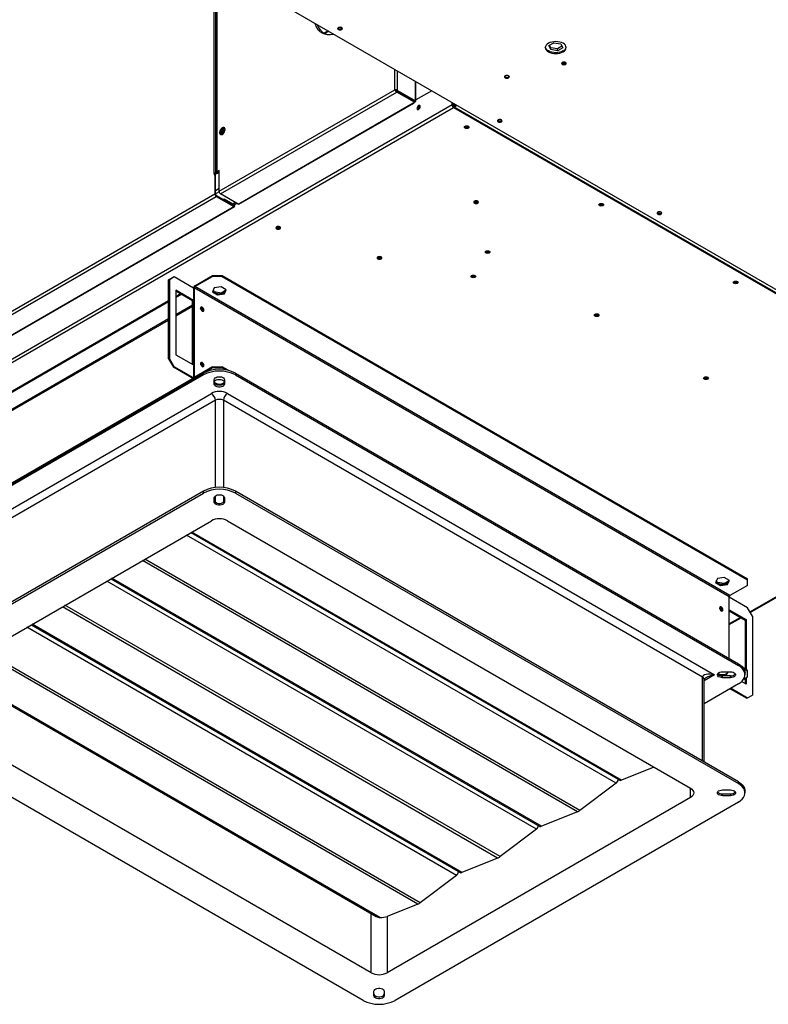
# Model space of a CAD drawing. Units: millimetres. Extents: x 866 to 8069, y 378 to 5919.
# Drawn here: x 1207 to 1870, y 478 to 1349 of the extents above; entities that cross this region are included whole.
import ezdxf

# ---------------------------------------------------------------- set-up
doc = ezdxf.new("R2010")
doc.units = ezdxf.units.MM
doc.header["$LTSCALE"] = 30

msp = doc.modelspace()

# ---------------------------------------------------------------- linework, layer by layer
at = {"color": 7, "linetype": 'Continuous', "lineweight": 25}
for p, q in [((1379.48, 1213.24), (1379.48, 1619.23)), ((1380.75, 1619.53), (1380.75, 1213.55)), ((1381.53, 1620.16), (1381.53, 1214.17)), ((1381.83, 1620.59), (1381.83, 1214.6)), ((2130.87, 963.89), (1403.29, 1383.91)), ((1473.68, 1340.26), (1473.79, 1340.14)), ((1485.06, 1336.65), (1485.11, 1336.68)), ((1675.9, 1326.41), (1680.39, 1329)), ((1677.55, 1322.87), (1675.9, 1326.41)), ((1677.55, 1324.5), (1676.5, 1326.75)), ((1680.39, 1329), (1686.53, 1328.05)), ((1687.57, 1325.8), (1683.68, 1323.55)), ((1686.53, 1328.05), (1688.17, 1324.51)), ((1677.55, 1322.87), (1677.55, 1324.5)), ((1683.68, 1323.55), (1677.55, 1324.5)), ((1683.68, 1321.92), (1677.55, 1322.87)), ((1688.17, 1324.51), (1683.68, 1321.92)), ((1683.68, 1321.92), (1683.68, 1323.55)), ((1558.07, 1277.23), (1558.07, 1294.56)), ((1383.96, 1197.45), (1539.52, 1287.26)), ((1385.23, 1195.25), (1541.26, 1285.32)), ((1540.23, 1286.85), (1539.52, 1287.26)), ((1541.26, 1286.14), (1541.26, 1285.32)), ((1556.95, 1277.08), (1541.26, 1286.14)), ((1556.95, 1276.26), (1541.26, 1285.32)), ((1541.36, 1286.31), (1542.06, 1286.72)), ((1541.36, 1286.31), (1557.05, 1277.25)), ((1542.06, 1286.72), (1557.76, 1277.66)), ((1547.83, 1282.58), (1547.83, 1282.35)), ((1548.53, 1282.09), (1548.4, 1282.01)), ((1548.53, 1282.17), (1548.53, 1282.09)), ((1548.53, 1282.09), (1556.98, 1277.21)), ((1572.18, 1286.42), (1558.07, 1278.28)), ((1590.3, 1273.85), (1006.93, 937.09)), ((1400.93, 1186.19), (1555.89, 1275.65)), ((1401.45, 1186.14), (1556.42, 1275.6)), ((1555.89, 1275.65), (1556.95, 1276.26)), ((1556.95, 1276.26), (1556.95, 1277.08)), ((1557.76, 1277.66), (1557.05, 1277.25)), ((1590.3, 1273.85), (1590.3, 1275.96)), ((1591, 1273.45), (1590.3, 1273.85)), ((1591, 1273.45), (1591, 1275.55)), ((1591, 1273.95), (1591.22, 1274.07)), ((1591.2, 1272.84), (1592.28, 1273.46)), ((1592.28, 1273.46), (1591.22, 1274.07)), ((1592.43, 1273.2), (1591.39, 1272.6)), ((1591.57, 1271.65), (1591.57, 1272.47)), ((1591.57, 1272.47), (2109.47, 973.49)), ((1592.43, 1273.2), (1592.43, 1271.97)), ((1593.6, 1274.05), (1593.35, 1273.9)), ((1008.21, 934.88), (1591.57, 1271.65)), ((1591.57, 1271.65), (2109.47, 972.67)), ((1592.43, 1271.97), (2108.61, 973.98)), ((1387.46, 1248.75), (1387.48, 1248.46)), ((1379.48, 1213.24), (1379.48, 1212.02)), ((1380.19, 1212.83), (1379.48, 1213.24)), ((1379.48, 1212.02), (1380.07, 1212.36)), ((1380.07, 1212.36), (1380.07, 1195.21)), ((1380.77, 1211.95), (1380.07, 1212.36)), ((1380.19, 1212.29), (1380.19, 1212.83)), ((1383.96, 1214.31), (1380.32, 1212.21)), ((1382.51, 1213.55), (1380.75, 1213.55)), ((1380.75, 1212.97), (1380.75, 1213.55)), ((1381.64, 1212.97), (1380.75, 1212.97)), ((1380.77, 1194.8), (1380.77, 1211.95)), ((1383.96, 1215.83), (1381.83, 1214.6)), ((1382.54, 1214.19), (1381.83, 1214.6)), ((1383.96, 1215.01), (1382.54, 1214.19)), ((1382.61, 1214.15), (1383.96, 1214.93)), ((1383.96, 1197.45), (1383.96, 1215.83)), ((1021.92, 988.45), (1380.07, 1195.21)), ((1400.93, 1186.19), (1385.23, 1195.25)), ((1022.72, 985.98), (1381.34, 1193)), ((1397.04, 1184.76), (1381.34, 1193.82)), ((1381.34, 1193), (1397.04, 1183.94)), ((1388.59, 1190.54), (1387.81, 1190.09)), ((1388.59, 1189.72), (1388.52, 1189.68)), ((1388.59, 1190.54), (1388.59, 1189.72)), ((1397.04, 1185.66), (1388.59, 1190.54)), ((1388.59, 1189.72), (1397.04, 1184.84)), ((1039.48, 977.53), (1397.04, 1183.94)), ((1040.01, 977.48), (1397.56, 1183.89)), ((1343.52, 1121.58), (1339.28, 1119.13)), ((1339.28, 1119.13), (1339.99, 1119.54)), ((1339.28, 1049.17), (1339.28, 1119.13)), ((1339.99, 1119.54), (1344.23, 1121.99)), ((1339.99, 1119.54), (1339.99, 1049.58)), ((1344.23, 1121.99), (1343.52, 1121.58)), ((1344.23, 1121.99), (1361.25, 1112.16)), ((1362.47, 1113.92), (1378.17, 1122.98)), ((1362.47, 1113.1), (1378.17, 1122.16)), ((1378.17, 1122.16), (1378.17, 1122.98)), ((1378.17, 1122.98), (1386.66, 1122.98)), ((1386.66, 1122.16), (1378.17, 1122.16)), ((1386.66, 1122.98), (1386.66, 1122.16)), ((1386.66, 1122.98), (1851.93, 854.38)), ((1386.66, 1122.16), (1851.93, 853.56)), ((1345.64, 1109.87), (1345.64, 1052.71)), ((1361.2, 1100.89), (1345.64, 1109.87)), ((1360.49, 1100.48), (1345.64, 1109.06)), ((1360.34, 1112.69), (1360.34, 1112.69)), ((1360.34, 1112.69), (1360.34, 1112.69)), ((1361.2, 1111.71), (1361.91, 1112.12)), ((1361.2, 1111.71), (1361.2, 1032.91)), ((1361.91, 1112.12), (1361.91, 1033.32)), ((1835.67, 838.62), (1361.91, 1112.12)), ((1362.47, 1113.1), (1362.47, 1113.92)), ((1836.23, 839.6), (1362.47, 1113.1)), ((1379.69, 1111.9), (1378.05, 1108.35)), ((1378.05, 1108.35), (1382.54, 1105.76)), ((1378.35, 1109), (1382.54, 1106.58)), ((1378.68, 1109.71), (1379.25, 1108.48)), ((1379.69, 1108.34), (1378.87, 1110.12)), ((1385.83, 1112.84), (1379.69, 1111.9)), ((1379.69, 1108.34), (1379.69, 1108.22)), ((1385.83, 1107.39), (1379.69, 1108.34)), ((1381.33, 1107.27), (1384.18, 1106.83)), ((1382.54, 1106.58), (1388.67, 1107.53)), ((1390.32, 1110.25), (1385.83, 1112.84)), ((1389.63, 1109.59), (1385.83, 1107.39)), ((1385.83, 1107.39), (1385.83, 1107.09)), ((1387.03, 1107.27), (1389.11, 1108.48)), ((1388.67, 1107.53), (1390.02, 1110.42)), ((1388.67, 1106.71), (1390.32, 1110.25)), ((1388.67, 1106.71), (1388.67, 1107.53)), ((1389.88, 1110.12), (1389.63, 1110.65)), ((1339.28, 1100.53), (1075.68, 948.35)), ((1339.28, 1099.71), (1075.68, 947.54)), ((1349.85, 1106.63), (1345.64, 1104.2)), ((1350.56, 1106.22), (1345.64, 1103.38)), ((1360.49, 1100.48), (1361.2, 1100.89)), ((1360.49, 1044.14), (1360.49, 1100.48)), ((1361.2, 1043.73), (1361.2, 1100.89)), ((1382.54, 1105.76), (1388.67, 1106.71)), ((1382.54, 1105.76), (1382.54, 1106.58)), ((1339.99, 1049.58), (1339.28, 1049.17)), ((1339.28, 1049.17), (1343.52, 1041.82)), ((1344.23, 1042.23), (1339.99, 1049.58)), ((1345.64, 1052.71), (1361.2, 1043.73)), ((1343.52, 1041.82), (1344.23, 1042.23)), ((1361.35, 1031.53), (1343.52, 1041.82)), ((1361.32, 1032.37), (1344.23, 1042.23)), ((1378.17, 1042.06), (1362.47, 1033)), ((1378.17, 1041.24), (1362.47, 1032.18)), ((1378.17, 1041.24), (1378.17, 1042.06)), ((1378.17, 1042.06), (1386.66, 1042.06)), ((1386.66, 1041.24), (1378.17, 1041.24)), ((1386.66, 1042.06), (1386.66, 1041.24)), ((1391.89, 1039.04), (1386.66, 1042.06)), ((1389.71, 1039.48), (1386.66, 1041.24)), ((1065.98, 861.02), (1370.04, 1036.55)), ((1370.04, 1034.91), (1065.98, 859.39)), ((1075.68, 867.43), (1360.34, 1031.77)), ((1075.68, 866.62), (1360.34, 1030.95)), ((1360.34, 1030.95), (1360.34, 1031.77)), ((1360.34, 1031.77), (1361.05, 1031.36)), ((1361.2, 1032.91), (1361.91, 1033.32)), ((1361.57, 1032.09), (1361.95, 1031.88)), ((1362.47, 1033), (1362.47, 1032.18)), ((1370.04, 1034.91), (1370.04, 1036.55)), ((1379.68, 1026.75), (1379.68, 1030.83)), ((1388.68, 1030.83), (1388.68, 1026.75)), ((1398.32, 1036.55), (1398.32, 1034.91)), ((1398.32, 1036.55), (1843.8, 779.38)), ((1398.32, 1034.91), (1843.8, 777.75)), ((1094.27, 855.3), (1377.11, 1018.59)), ((1380.65, 1012.46), (1097.8, 849.18)), ((1811.98, 767.54), (1387.72, 1012.46)), ((1391.25, 1018.59), (1822.59, 769.58)), ((1854.32, 824.77), (2110.37, 972.58)), ((1370.04, 932.03), (1065.98, 756.5)), ((1065.98, 754.87), (1370.04, 930.4)), ((1370.04, 930.4), (1370.04, 932.03)), ((1379.68, 922.23), (1379.68, 926.32)), ((1388.68, 926.32), (1388.68, 922.23)), ((1398.32, 932.03), (1398.32, 930.4)), ((1843.8, 674.86), (1398.32, 932.03)), ((1398.32, 930.4), (1843.8, 673.23)), ((1108.41, 750.79), (1377.11, 905.9)), ((1391.25, 905.9), (1801.37, 669.15)), ((1358.91, 895.4), (1738.71, 676.15)), ((1740.21, 676.3), (1359.79, 895.91)), ((1288.2, 854.58), (1668, 635.33)), ((1669.5, 635.48), (1289.08, 855.09)), ((1825.17, 854.73), (1823.52, 851.19)), ((1831.3, 855.68), (1825.17, 854.73)), ((1835.79, 853.08), (1831.3, 855.68)), ((1851.93, 853.56), (1851.93, 854.38)), ((1823.52, 851.19), (1828.01, 848.59)), ((1823.82, 851.83), (1828.01, 849.41)), ((1824.15, 852.54), (1824.73, 851.31)), ((1825.17, 851.17), (1824.34, 852.95)), ((1825.17, 851.17), (1825.17, 851.05)), ((1831.3, 850.23), (1825.17, 851.17)), ((1826.81, 850.1), (1829.66, 849.66)), ((1828.01, 849.41), (1834.15, 850.36)), ((1828.01, 848.59), (1834.15, 849.54)), ((1828.01, 848.59), (1828.01, 849.41)), ((1835.11, 852.42), (1831.3, 850.23)), ((1831.3, 850.23), (1831.3, 849.92)), ((1832.51, 850.1), (1834.59, 851.31)), ((1834.15, 850.36), (1835.49, 853.26)), ((1834.15, 849.54), (1835.79, 853.08)), ((1834.15, 849.54), (1834.15, 850.36)), ((1835.35, 852.95), (1835.11, 853.48)), ((1851.93, 848.66), (1836.23, 839.6)), ((1851.93, 848.66), (1851.93, 853.56)), ((1835.67, 784.07), (1835.67, 838.62)), ((1851.93, 828.9), (1835.67, 838.29)), ((1856.18, 821.55), (1851.93, 828.9)), ((1835.67, 826.99), (1850.52, 818.41)), ((1835.67, 826.17), (1849.81, 818.01)), ((1835.67, 814), (1846.21, 820.09)), ((1856.18, 821.55), (1856.18, 751.59)), ((1217.49, 813.76), (1597.29, 594.51)), ((1598.79, 594.66), (1218.37, 814.27)), ((1849.81, 818.01), (1850.52, 818.41)), ((1849.81, 818.01), (1849.81, 774.68)), ((1850.52, 818.41), (1850.52, 774.28)), ((1843.8, 777.75), (1843.8, 779.38)), ((1851.93, 773.46), (1848.11, 775.66)), ((1146.78, 772.94), (1523.08, 555.71)), ((1526.38, 554.82), (1147.66, 773.45)), ((1829.66, 772.18), (1836.73, 772.18)), ((1829.66, 766.98), (1829.66, 768.62)), ((1836.73, 768.62), (1829.66, 768.62)), ((1836.73, 766.98), (1829.66, 766.98)), ((1836.73, 766.98), (1836.73, 768.62)), ((1848.55, 765.79), (1851.93, 767.75)), ((1851.93, 772.64), (1848.88, 774.41)), ((1849.66, 769.58), (1849.66, 771.21)), ((1850.52, 766.93), (1850.52, 761.26)), ((1851.93, 772.64), (1851.93, 773.46)), ((1851.93, 767.75), (1851.93, 772.64)), ((1813.45, 692.39), (1813.45, 765.5)), ((1843.8, 761.42), (1813.45, 743.89)), ((1850.52, 761.26), (1846.65, 763.49)), ((1849.81, 766.52), (1849.81, 761.66)), ((1836.53, 757.22), (1851.23, 748.73)), ((1837.23, 757.63), (1851.93, 749.14)), ((1851.93, 749.14), (1856.18, 751.59)), ((1518.53, 505.86), (1108.41, 742.62)), ((1851.23, 748.73), (1851.93, 749.14)), ((1511.46, 481.37), (1065.98, 738.54)), ((1769.01, 687.83), (1740.21, 676.3)), ((1735.58, 673.65), (1703.44, 649.45)), ((1843.8, 673.23), (1843.8, 674.86)), ((1829.66, 667.66), (1836.73, 667.66)), ((1829.66, 662.47), (1829.66, 664.1)), ((1829.66, 664.1), (1836.73, 664.1)), ((1836.73, 662.47), (1829.66, 662.47)), ((1836.73, 662.47), (1836.73, 664.1)), ((1849.66, 665.06), (1849.66, 666.7)), ((1801.37, 660.98), (1532.67, 505.86)), ((1843.8, 656.9), (1539.74, 481.37)), ((1701.31, 648.22), (1669.5, 635.48)), ((1664.87, 632.83), (1632.73, 608.63)), ((1630.6, 607.4), (1598.79, 594.66)), ((1594.16, 592.01), (1562.02, 567.81)), ((1559.89, 566.58), (1532.67, 555.68)), ((1532.67, 555.68), (1532.67, 505.86)), ((1521.1, 485.45), (1521.1, 489.54)), ((1530.1, 489.54), (1530.1, 485.45))]:
    msp.add_line(p, q, dxfattribs=at)
at = {"color": 8, "linetype": 'Continuous', "lineweight": 25}
for p, q in [((1476.68, 1337.41), (1480.26, 1339.48)), ((1481.03, 1339.04), (1477.38, 1336.93)), ((1484.8, 1336.57), (1485.05, 1336.72)), ((1539.52, 1287.26), (1539.52, 1305.27)), ((1542.06, 1286.72), (1542.06, 1303.8)), ((1557.76, 1277.66), (1557.76, 1294.74)), ((1556.98, 1277.21), (1556.85, 1277.14)), ((1556.98, 1277.21), (1556.98, 1277.29)), ((1591.22, 1275.43), (1591.22, 1274.07)), ((1380.45, 1212.94), (1380.45, 1212.29)), ((1382.51, 1213.57), (1382.51, 1213.55)), ((1382.51, 1213.55), (1382.51, 1213.47)), ((1382.61, 1214.23), (1382.61, 1214.15)), ((1382.61, 1214.15), (1383.15, 1213.84)), ((1383.96, 1199.85), (1380.77, 1198.02)), ((1384.02, 1196.95), (1380.77, 1195.08)), ((1398.61, 1187.53), (1396.2, 1186.14)), ((1397.29, 1185.46), (1399.74, 1186.87)), ((1396.97, 1184.8), (1397.04, 1184.84)), ((1345.64, 1088.53), (1360.49, 1097.1)), ((1345.64, 1087.22), (1360.49, 1095.79)), ((1088.55, 940.11), (1339.28, 1084.85)), ((1089.53, 939.37), (1339.28, 1083.54)), ((1361.91, 1033.32), (1362.47, 1033)), ((1380.65, 935.23), (1380.65, 1012.46)), ((1387.72, 1012.46), (1387.72, 935.23)), ((2109.47, 972.67), (1854.05, 825.22)), ((1380.65, 922.26), (1380.65, 927.92)), ((1387.72, 927.92), (1387.72, 922.26)), ((1735.58, 673.65), (1355.19, 893.25)), ((1703.44, 649.45), (1318.16, 871.87)), ((1701.31, 648.22), (1316.02, 870.64)), ((1664.87, 632.83), (1284.48, 852.43)), ((1630.6, 607.4), (1245.31, 829.82)), ((1632.73, 608.63), (1247.45, 831.05)), ((1845.68, 820.39), (1835.67, 814.61)), ((1594.16, 592.01), (1213.77, 811.61)), ((1559.89, 566.58), (1174.6, 789)), ((1562.02, 567.81), (1176.74, 790.23)), ((1811.98, 693.23), (1811.98, 767.54)), ((1822.59, 769.58), (1813.45, 764.3)), ((1801.37, 660.98), (1801.37, 669.15)), ((1518.53, 505.86), (1518.53, 558.33))]:
    msp.add_line(p, q, dxfattribs=at)
at = {"color": 7, "linetype": 'Continuous', "lineweight": 25, "flags": 128}
for points in [[(1489.55, 1342.29), (1489.09, 1341.89), (1488.93, 1341.43), (1489.09, 1340.96), (1489.55, 1340.57), (1490.23, 1340.31), (1491.03, 1340.22), (1491.84, 1340.31), (1492.52, 1340.57), (1492.97, 1340.96), (1493.13, 1341.43), (1492.97, 1341.89), (1492.52, 1342.29), (1491.84, 1342.55), (1491.03, 1342.64), (1490.23, 1342.55), (1489.55, 1342.29)], [(1489.55, 1341.39), (1489.09, 1341.78), (1489.05, 1341.84)], [(1493.01, 1341.84), (1492.97, 1341.78), (1492.52, 1341.39)], [(1675.5, 1328.42), (1674.34, 1327.61), (1673.49, 1326.69), (1672.96, 1325.68), (1672.79, 1324.64), (1672.96, 1323.6), (1673.49, 1322.6), (1674.34, 1321.68), (1675.5, 1320.87), (1676.9, 1320.2), (1678.5, 1319.71), (1680.23, 1319.41), (1682.04, 1319.3), (1683.84, 1319.41), (1685.58, 1319.71), (1687.17, 1320.2), (1688.58, 1320.87), (1689.73, 1321.68), (1690.58, 1322.6), (1691.11, 1323.6), (1691.29, 1324.64), (1691.11, 1325.68), (1690.58, 1326.69), (1689.73, 1327.61), (1688.58, 1328.42), (1687.17, 1329.08), (1685.58, 1329.58), (1683.84, 1329.88), (1682.04, 1329.98), (1680.23, 1329.88), (1678.5, 1329.58), (1676.9, 1329.08), (1675.5, 1328.42)], [(1688.58, 1321.68), (1687.17, 1321.02), (1685.58, 1320.53), (1683.84, 1320.22), (1682.04, 1320.12), (1680.23, 1320.22), (1678.5, 1320.53), (1676.9, 1321.02), (1675.5, 1321.68), (1674.34, 1322.49), (1673.49, 1323.42), (1672.96, 1324.42), (1672.81, 1325.05)], [(1687.78, 1311.53), (1687.32, 1311.14), (1687.16, 1310.67), (1687.32, 1310.21), (1687.78, 1309.82), (1688.46, 1309.55), (1689.26, 1309.46), (1690.07, 1309.55), (1690.75, 1309.82), (1691.2, 1310.21), (1691.36, 1310.67), (1691.2, 1311.14), (1690.75, 1311.53), (1690.07, 1311.79), (1689.26, 1311.89), (1688.46, 1311.79), (1687.78, 1311.53)], [(1691.24, 1311.08), (1691.2, 1311.03), (1690.75, 1310.63)], [(1637.24, 1299.68), (1636.79, 1299.29), (1636.63, 1298.82), (1636.79, 1298.36), (1637.24, 1297.97), (1637.92, 1297.7), (1638.73, 1297.61), (1639.53, 1297.7), (1640.21, 1297.97), (1640.67, 1298.36), (1640.83, 1298.82), (1640.67, 1299.29), (1640.21, 1299.68), (1639.53, 1299.94), (1638.73, 1300.04), (1637.92, 1299.94), (1637.24, 1299.68)], [(1640.7, 1299.23), (1640.67, 1299.18), (1640.21, 1298.78)], [(1555.89, 1275.65), (1556.18, 1275.55), (1556.42, 1275.6), (1556.58, 1275.78), (1556.64, 1276.08)], [(1556.95, 1276.63), (1557.02, 1276.62), (1557.42, 1276.67), (1557.76, 1276.8), (1557.99, 1277), (1558.07, 1277.23), (1557.99, 1277.46), (1557.76, 1277.66)], [(1556.98, 1277.21), (1557, 1277.2), (1557.02, 1277.2), (1557.04, 1277.2), (1557.05, 1277.21), (1557.07, 1277.22), (1557.07, 1277.23), (1557.07, 1277.24), (1557.05, 1277.25)], [(1560.6, 1269.86), (1561.17, 1270.31), (1561.65, 1270.96), (1561.97, 1271.71), (1562.08, 1272.43), (1561.97, 1273.02), (1561.65, 1273.39), (1561.17, 1273.48), (1560.6, 1273.29), (1560.03, 1272.83), (1559.55, 1272.18), (1559.23, 1271.43), (1559.11, 1270.71), (1559.23, 1270.12), (1559.55, 1269.75), (1560.03, 1269.66), (1560.6, 1269.86)], [(1561.3, 1272.88), (1561.87, 1273.07), (1561.94, 1273.08)], [(1560.56, 1270.49), (1560.63, 1270.95), (1560.84, 1271.43), (1561.15, 1271.85), (1561.52, 1272.14), (1561.88, 1272.27), (1562.08, 1272.26)], [(1560.74, 1269.95), (1560.63, 1270.11), (1560.56, 1270.49)], [(1604.72, 1253.44), (1604.04, 1253.18), (1603.24, 1253.09), (1602.43, 1253.18), (1601.75, 1253.44), (1601.3, 1253.84), (1601.14, 1254.3), (1601.3, 1254.76), (1601.75, 1255.16), (1602.43, 1255.42), (1603.24, 1255.51), (1604.04, 1255.42), (1604.72, 1255.16), (1605.18, 1254.76), (1605.34, 1254.3), (1605.18, 1253.84), (1604.72, 1253.44)], [(1602.28, 1254.57), (1601.99, 1254.82), (1601.89, 1255.12), (1601.9, 1255.24)], [(1604.57, 1255.24), (1604.59, 1255.12), (1604.48, 1254.82), (1604.19, 1254.57), (1603.75, 1254.4), (1603.24, 1254.34), (1602.72, 1254.4), (1602.28, 1254.57)], [(1630.97, 1260.64), (1630.51, 1260.25), (1630.35, 1259.79), (1630.51, 1259.32), (1630.97, 1258.93), (1631.65, 1258.67), (1632.45, 1258.57), (1633.26, 1258.67), (1633.94, 1258.93), (1634.39, 1259.32), (1634.55, 1259.79), (1634.39, 1260.25), (1633.94, 1260.64), (1633.26, 1260.91), (1632.45, 1261), (1631.65, 1260.91), (1630.97, 1260.64)], [(1630.97, 1259.75), (1630.51, 1260.14), (1630.48, 1260.2)], [(1634.43, 1260.2), (1634.39, 1260.14), (1633.94, 1259.75)], [(1389.29, 1252.26), (1389.16, 1253.11), (1388.77, 1253.72), (1388.17, 1254.01), (1387.43, 1253.96), (1386.61, 1253.57), (1385.82, 1252.88), (1385.14, 1251.97), (1384.64, 1250.94), (1384.38, 1249.9), (1384.38, 1248.96), (1384.64, 1248.22), (1385.14, 1247.76), (1385.82, 1247.64), (1386.61, 1247.87), (1387.43, 1248.42), (1388.17, 1249.22), (1388.77, 1250.21), (1389.16, 1251.26), (1389.29, 1252.26)], [(1388.89, 1253.6), (1388.52, 1253.62), (1387.73, 1253.39), (1386.92, 1252.85), (1386.17, 1252.04), (1385.57, 1251.05), (1385.19, 1250), (1385.05, 1249)], [(1385.05, 1249), (1385.19, 1248.15), (1385.46, 1247.66)], [(1381.83, 1214.6), (1381.61, 1214.41), (1381.53, 1214.17), (1381.61, 1213.94), (1381.83, 1213.74), (1382.17, 1213.61), (1382.58, 1213.57), (1382.68, 1213.57)], [(1382.51, 1213.55), (1382.58, 1213.55), (1382.65, 1213.55)], [(1382.54, 1214.19), (1382.53, 1214.18), (1382.53, 1214.17), (1382.53, 1214.16), (1382.54, 1214.15), (1382.56, 1214.15), (1382.58, 1214.14), (1382.6, 1214.15), (1382.61, 1214.15)], [(1397.04, 1183.94), (1397.32, 1183.84), (1397.56, 1183.89), (1397.72, 1184.08), (1397.78, 1184.37), (1397.72, 1184.73), (1397.56, 1185.1), (1397.32, 1185.43), (1397.04, 1185.66)], [(1401.45, 1186.14), (1401.21, 1186.09), (1400.93, 1186.19)], [(1613.03, 1187.01), (1613.48, 1187.4), (1613.64, 1187.87), (1613.48, 1188.33), (1613.03, 1188.72), (1612.35, 1188.99), (1611.54, 1189.08), (1610.74, 1188.99), (1610.06, 1188.72), (1609.6, 1188.33), (1609.44, 1187.87), (1609.6, 1187.4), (1610.06, 1187.01), (1610.74, 1186.75), (1611.54, 1186.65), (1612.35, 1186.75), (1613.03, 1187.01)], [(1610.59, 1188.13), (1610.3, 1188.38), (1610.19, 1188.68), (1610.21, 1188.8)], [(1612.88, 1188.8), (1612.89, 1188.68), (1612.79, 1188.38), (1612.5, 1188.13), (1612.06, 1187.96), (1611.54, 1187.9), (1611.03, 1187.96), (1610.59, 1188.13)], [(1613.52, 1188.27), (1613.48, 1188.22), (1613.03, 1187.83)], [(1723.77, 1184.72), (1723.08, 1184.46), (1722.28, 1184.37), (1721.48, 1184.46), (1720.8, 1184.72), (1720.34, 1185.11), (1720.18, 1185.58), (1720.34, 1186.04), (1720.8, 1186.43), (1721.48, 1186.7), (1722.28, 1186.79), (1723.08, 1186.7), (1723.77, 1186.43), (1724.22, 1186.04), (1724.38, 1185.58), (1724.22, 1185.11), (1723.77, 1184.72)], [(1721.33, 1185.84), (1721.03, 1186.1), (1720.93, 1186.39), (1720.95, 1186.51)], [(1723.61, 1186.51), (1723.63, 1186.39), (1723.53, 1186.1), (1723.24, 1185.84), (1722.8, 1185.67), (1722.28, 1185.61), (1721.76, 1185.67), (1721.33, 1185.84)], [(1397.04, 1184.84), (1397.05, 1184.83), (1397.06, 1184.81), (1397.07, 1184.8), (1397.07, 1184.78), (1397.07, 1184.77), (1397.06, 1184.76), (1397.05, 1184.75), (1397.04, 1184.76)], [(1772.39, 1179), (1771.93, 1178.61), (1771.77, 1178.15), (1771.93, 1177.68), (1772.39, 1177.29), (1773.07, 1177.03), (1773.87, 1176.93), (1774.68, 1177.03), (1775.36, 1177.29), (1775.82, 1177.68), (1775.97, 1178.15), (1775.82, 1178.61), (1775.36, 1179), (1774.68, 1179.27), (1773.87, 1179.36), (1773.07, 1179.27), (1772.39, 1179)], [(1775.85, 1178.55), (1775.82, 1178.5), (1775.36, 1178.11)], [(1437.77, 1164.25), (1438.23, 1164.64), (1438.39, 1165.11), (1438.23, 1165.57), (1437.77, 1165.97), (1437.09, 1166.23), (1436.29, 1166.32), (1435.48, 1166.23), (1434.8, 1165.97), (1434.35, 1165.57), (1434.19, 1165.11), (1434.35, 1164.64), (1434.8, 1164.25), (1435.48, 1163.99), (1436.29, 1163.9), (1437.09, 1163.99), (1437.77, 1164.25)], [(1435.33, 1165.37), (1435.04, 1165.63), (1434.94, 1165.92), (1434.95, 1166.04)], [(1437.62, 1166.04), (1437.64, 1165.92), (1437.54, 1165.63), (1437.24, 1165.37), (1436.8, 1165.2), (1436.29, 1165.15), (1435.77, 1165.2), (1435.33, 1165.37)], [(1438.27, 1165.52), (1438.23, 1165.46), (1437.77, 1165.07)], [(1623.13, 1142.82), (1622.45, 1142.56), (1621.64, 1142.47), (1620.84, 1142.56), (1620.16, 1142.82), (1619.7, 1143.22), (1619.54, 1143.68), (1619.7, 1144.15), (1620.16, 1144.54), (1620.84, 1144.8), (1621.64, 1144.89), (1622.45, 1144.8), (1623.13, 1144.54), (1623.58, 1144.15), (1623.74, 1143.68), (1623.58, 1143.22), (1623.13, 1142.82)], [(1620.69, 1143.95), (1620.39, 1144.2), (1620.29, 1144.5), (1620.31, 1144.62)], [(1622.98, 1144.62), (1622.99, 1144.5), (1622.89, 1144.2), (1622.6, 1143.95), (1622.16, 1143.78), (1621.64, 1143.72), (1621.13, 1143.78), (1620.69, 1143.95)], [(1527.47, 1137.62), (1527.92, 1138.01), (1528.08, 1138.47), (1527.92, 1138.94), (1527.47, 1139.33), (1526.79, 1139.59), (1525.98, 1139.69), (1525.18, 1139.59), (1524.5, 1139.33), (1524.04, 1138.94), (1523.88, 1138.47), (1524.04, 1138.01), (1524.5, 1137.62), (1525.18, 1137.35), (1525.98, 1137.26), (1526.79, 1137.35), (1527.47, 1137.62)], [(1525.03, 1138.74), (1524.74, 1138.99), (1524.63, 1139.29), (1524.65, 1139.41)], [(1527.32, 1139.41), (1527.33, 1139.29), (1527.23, 1138.99), (1526.94, 1138.74), (1526.5, 1138.57), (1525.98, 1138.51), (1525.47, 1138.57), (1525.03, 1138.74)], [(1527.96, 1138.88), (1527.92, 1138.83), (1527.47, 1138.43)], [(1610.53, 1121.31), (1609.84, 1121.05), (1609.04, 1120.96), (1608.24, 1121.05), (1607.56, 1121.31), (1607.1, 1121.71), (1606.94, 1122.17), (1607.1, 1122.63), (1607.56, 1123.03), (1608.24, 1123.29), (1609.04, 1123.38), (1609.84, 1123.29), (1610.53, 1123.03), (1610.98, 1122.63), (1611.14, 1122.17), (1610.98, 1121.71), (1610.53, 1121.31)], [(1607.71, 1123.11), (1607.69, 1122.99), (1607.79, 1122.69), (1608.09, 1122.43), (1608.52, 1122.27), (1609.04, 1122.21), (1609.56, 1122.27), (1610, 1122.43), (1610.29, 1122.69), (1610.39, 1122.99), (1610.38, 1123.11)], [(1842.81, 1116), (1842.13, 1115.73), (1841.33, 1115.64), (1840.52, 1115.73), (1839.84, 1116), (1839.39, 1116.39), (1839.23, 1116.85), (1839.39, 1117.32), (1839.84, 1117.71), (1840.52, 1117.97), (1841.33, 1118.07), (1842.13, 1117.97), (1842.81, 1117.71), (1843.27, 1117.32), (1843.43, 1116.85), (1843.27, 1116.39), (1842.81, 1116)], [(1840.37, 1117.12), (1840.08, 1117.37), (1839.98, 1117.67), (1839.99, 1117.79)], [(1842.66, 1117.79), (1842.68, 1117.67), (1842.57, 1117.37), (1842.28, 1117.12), (1841.84, 1116.95), (1841.33, 1116.89), (1840.81, 1116.95), (1840.37, 1117.12)], [(1367.49, 1094.03), (1367.61, 1093.31), (1367.93, 1092.57), (1368.41, 1091.92), (1368.98, 1091.46), (1369.55, 1091.26), (1370.03, 1091.36), (1370.35, 1091.73), (1370.46, 1092.32), (1370.35, 1093.04), (1370.03, 1093.78), (1369.55, 1094.43), (1368.98, 1094.89), (1368.41, 1095.09), (1367.93, 1094.99), (1367.61, 1094.62), (1367.49, 1094.03)], [(1367.5, 1093.86), (1367.6, 1093.94), (1367.91, 1094), (1368.27, 1093.87), (1368.64, 1093.58), (1368.95, 1093.16), (1369.15, 1092.68), (1369.23, 1092.22), (1369.15, 1091.84), (1368.95, 1091.6), (1368.83, 1091.55)], [(1719.86, 1086.98), (1719.18, 1086.72), (1718.37, 1086.63), (1717.57, 1086.72), (1716.89, 1086.98), (1716.43, 1087.38), (1716.27, 1087.84), (1716.43, 1088.3), (1716.89, 1088.7), (1717.57, 1088.96), (1718.37, 1089.05), (1719.18, 1088.96), (1719.86, 1088.7), (1720.31, 1088.3), (1720.47, 1087.84), (1720.31, 1087.38), (1719.86, 1086.98)], [(1717.42, 1088.1), (1717.13, 1088.36), (1717.02, 1088.66), (1717.04, 1088.78)], [(1719.71, 1088.78), (1719.72, 1088.66), (1719.62, 1088.36), (1719.33, 1088.1), (1718.89, 1087.94), (1718.37, 1087.88), (1717.86, 1087.94), (1717.42, 1088.1)], [(1367.49, 1044.96), (1367.61, 1044.24), (1367.93, 1043.5), (1368.41, 1042.85), (1368.98, 1042.39), (1369.55, 1042.19), (1370.03, 1042.28), (1370.35, 1042.65), (1370.46, 1043.24), (1370.35, 1043.97), (1370.03, 1044.71), (1369.55, 1045.36), (1368.98, 1045.82), (1368.41, 1046.01), (1367.93, 1045.92), (1367.61, 1045.55), (1367.49, 1044.96)], [(1367.5, 1044.79), (1367.6, 1044.86), (1367.91, 1044.92), (1368.27, 1044.8), (1368.64, 1044.5), (1368.95, 1044.08), (1369.15, 1043.61), (1369.23, 1043.14)], [(1369.23, 1043.14), (1369.15, 1042.76), (1368.95, 1042.52), (1368.83, 1042.48)], [(1379.68, 1030.83), (1379.86, 1031.56), (1380.4, 1032.24), (1381.23, 1032.8), (1382.31, 1033.2), (1383.54, 1033.4), (1384.82, 1033.4), (1386.05, 1033.2), (1387.13, 1032.8), (1387.97, 1032.24), (1388.5, 1031.56), (1388.68, 1030.83)], [(1388.68, 1028.38), (1388.5, 1027.65), (1387.97, 1026.98), (1387.13, 1026.42), (1386.05, 1026.02), (1384.82, 1025.81), (1383.54, 1025.81), (1382.31, 1026.02), (1381.23, 1026.42), (1380.4, 1026.98), (1379.86, 1027.65), (1379.68, 1028.38)], [(1387.36, 1030.22), (1388.13, 1029.63), (1388.58, 1028.94), (1388.67, 1028.2), (1388.4, 1027.48), (1387.78, 1026.83), (1386.88, 1026.3), (1385.75, 1025.95), (1384.5, 1025.79), (1383.22, 1025.85), (1382.02, 1026.1), (1381, 1026.55), (1380.23, 1027.14), (1379.78, 1027.83), (1379.69, 1028.57), (1379.97, 1029.29), (1380.58, 1029.94), (1381.48, 1030.46), (1382.61, 1030.82), (1383.86, 1030.97), (1385.14, 1030.92), (1386.34, 1030.66), (1387.36, 1030.22)], [(1388.63, 1028.79), (1388.4, 1028.29), (1387.78, 1027.64), (1386.88, 1027.12), (1385.75, 1026.77), (1384.5, 1026.61), (1383.22, 1026.66), (1382.02, 1026.92), (1381, 1027.36), (1380.23, 1027.95), (1379.78, 1028.65), (1379.74, 1028.79)], [(1816.59, 1031.14), (1815.91, 1030.88), (1815.11, 1030.78), (1814.3, 1030.88), (1813.62, 1031.14), (1813.17, 1031.53), (1813.01, 1032), (1813.17, 1032.46), (1813.62, 1032.85), (1814.3, 1033.12), (1815.11, 1033.21), (1815.91, 1033.12), (1816.59, 1032.85), (1817.05, 1032.46), (1817.21, 1032), (1817.05, 1031.53), (1816.59, 1031.14)], [(1814.15, 1032.26), (1813.86, 1032.52), (1813.76, 1032.81), (1813.77, 1032.93)], [(1816.44, 1032.93), (1816.46, 1032.81), (1816.35, 1032.52), (1816.06, 1032.26), (1815.62, 1032.09), (1815.11, 1032.03), (1814.59, 1032.09), (1814.15, 1032.26)], [(1388.68, 1026.75), (1388.5, 1026.02), (1387.97, 1025.35), (1387.13, 1024.79), (1386.05, 1024.39), (1384.82, 1024.18), (1383.54, 1024.18), (1382.31, 1024.39), (1381.23, 1024.79), (1380.4, 1025.35), (1379.86, 1026.02), (1379.68, 1026.75)], [(1379.68, 926.32), (1379.86, 927.05), (1380.4, 927.72), (1381.23, 928.28), (1382.31, 928.68), (1383.54, 928.89), (1384.82, 928.89), (1386.05, 928.68), (1387.13, 928.28), (1387.97, 927.72), (1388.5, 927.05), (1388.68, 926.32)], [(1379.68, 923.87), (1379.86, 923.13), (1380.4, 922.46), (1381.23, 921.9), (1382.31, 921.5), (1383.54, 921.29), (1384.82, 921.29), (1386.05, 921.5), (1387.13, 921.9), (1387.97, 922.46), (1388.5, 923.13), (1388.68, 923.87)], [(1388.68, 922.23), (1388.5, 921.5), (1387.97, 920.83), (1387.13, 920.27), (1386.05, 919.87), (1384.82, 919.66), (1383.54, 919.66), (1382.31, 919.87), (1381.23, 920.27), (1380.4, 920.83), (1379.86, 921.5), (1379.68, 922.23)], [(1830.08, 826.99), (1829.97, 827.71), (1829.65, 828.45), (1829.17, 829.1), (1828.6, 829.56), (1828.03, 829.76), (1827.55, 829.66), (1827.23, 829.29), (1827.11, 828.7), (1827.23, 827.98), (1827.55, 827.24), (1828.03, 826.59), (1828.6, 826.13), (1829.17, 825.93), (1829.65, 826.02), (1829.97, 826.4), (1830.08, 826.99)], [(1828.85, 826.88), (1828.77, 827.35), (1828.57, 827.83), (1828.26, 828.24), (1827.89, 828.54), (1827.53, 828.66), (1827.22, 828.6), (1827.12, 828.53)], [(1828.45, 826.22), (1828.57, 826.27), (1828.77, 826.5), (1828.85, 826.88)], [(1843.8, 779.38), (1845.67, 778.13), (1847.21, 776.75), (1848.4, 775.25), (1849.2, 773.67), (1849.61, 772.04), (1849.66, 771.21)], [(1843.8, 761.42), (1845.67, 762.66), (1847.21, 764.05), (1848.4, 765.55), (1849.2, 767.13), (1849.61, 768.76), (1849.61, 770.41), (1849.2, 772.04), (1848.4, 773.62), (1847.21, 775.12), (1845.67, 776.5), (1843.8, 777.75)], [(1829.66, 766.98), (1828.39, 767.09), (1827.23, 767.4), (1826.26, 767.88), (1825.57, 768.5), (1825.2, 769.21), (1825.2, 769.95), (1825.57, 770.66), (1826.26, 771.28), (1827.23, 771.77), (1828.39, 772.07), (1829.66, 772.18)], [(1833.84, 772.18), (1834.06, 771.77), (1834.15, 771.03), (1833.87, 770.31), (1833.26, 769.66), (1832.36, 769.14), (1831.23, 768.78), (1829.98, 768.62), (1828.7, 768.68), (1827.5, 768.93), (1826.48, 769.38), (1825.71, 769.97), (1825.39, 770.4)], [(1834.1, 771.62), (1833.87, 771.12), (1833.26, 770.47), (1832.36, 769.95), (1831.23, 769.6), (1829.98, 769.44), (1828.7, 769.49), (1827.5, 769.75), (1826.48, 770.19), (1825.71, 770.79), (1825.69, 770.81)], [(1836.73, 772.18), (1838, 772.07), (1839.16, 771.77), (1840.13, 771.28), (1840.82, 770.66), (1841.18, 769.95), (1841.18, 769.21), (1840.82, 768.5), (1840.13, 767.88), (1839.16, 767.4), (1838, 767.09), (1836.73, 766.98)], [(1843.8, 674.86), (1845.67, 673.62), (1847.21, 672.23), (1848.4, 670.73), (1849.2, 669.15), (1849.61, 667.52), (1849.66, 666.7)], [(1843.8, 656.9), (1845.67, 658.15), (1847.21, 659.53), (1848.4, 661.03), (1849.2, 662.61), (1849.61, 664.24), (1849.61, 665.89), (1849.2, 667.52), (1848.4, 669.1), (1847.21, 670.6), (1845.67, 671.98), (1843.8, 673.23)], [(1801.37, 669.15), (1802.62, 668.27), (1803.54, 667.27), (1804.11, 666.19), (1804.3, 665.06), (1804.11, 663.94), (1803.54, 662.86), (1802.62, 661.86), (1801.37, 660.98)], [(1829.66, 662.47), (1828.39, 662.57), (1827.23, 662.88), (1826.26, 663.36), (1825.57, 663.99), (1825.2, 664.69), (1825.2, 665.43), (1825.57, 666.14), (1826.26, 666.77), (1827.23, 667.25), (1828.39, 667.56), (1829.66, 667.66)], [(1836.73, 667.66), (1838, 667.56), (1839.16, 667.25), (1840.13, 666.77), (1840.82, 666.14), (1841.18, 665.43), (1841.18, 664.69), (1840.82, 663.99), (1840.13, 663.36), (1839.16, 662.88), (1838, 662.57), (1836.73, 662.47)], [(1521.1, 489.54), (1521.28, 490.27), (1521.82, 490.94), (1522.66, 491.5), (1523.73, 491.9), (1524.96, 492.11), (1526.24, 492.11), (1527.47, 491.9), (1528.55, 491.5), (1529.39, 490.94), (1529.92, 490.27), (1530.1, 489.54)], [(1521.1, 487.09), (1521.28, 486.36), (1521.82, 485.68), (1522.66, 485.12), (1523.73, 484.72), (1524.96, 484.52), (1526.24, 484.52), (1527.47, 484.72), (1528.55, 485.12), (1529.39, 485.68), (1529.92, 486.36), (1530.1, 487.09)], [(1530.1, 485.45), (1529.92, 484.72), (1529.39, 484.05), (1528.55, 483.49), (1527.47, 483.09), (1526.24, 482.88), (1524.96, 482.88), (1523.73, 483.09), (1522.66, 483.49), (1521.82, 484.05), (1521.28, 484.72), (1521.1, 485.45)]]:
    msp.add_lwpolyline(points, dxfattribs=at)
at = {"color": 7, "linetype": 'Continuous', "lineweight": 25}
for centre, radius, start, end in [((1487.28, 1352.23), 18.12, 203.42214, 221.35156), ((1491.03, 1345.64), 3.39, 250.46037, 289.53963), ((1491.05, 1343.66), 2.7, 222.35142, 302.8717), ((1491.01, 1343.66), 2.7, 237.1283, 317.64858), ((1686.54, 1326.06), 4.82, 294.94762, 347.98024), ((1689.26, 1312.87), 2.67, 222.19433, 317.80567), ((1689.28, 1312.9), 2.7, 222.35142, 302.8717), ((1689.26, 1314.1), 3.04, 239.25216, 300.74784), ((1638.74, 1301.05), 2.7, 222.35142, 302.8717), ((1638.73, 1301.02), 2.67, 222.19433, 317.80567), ((1562.54, 1270.47), 2.7, 117.12412, 197.66071), ((1593.06, 1273.98), 2.77, 182.60548, 237.39452), ((1592.23, 1273.5), 1.23, 182.60548, 237.39452), ((1632.47, 1262.02), 2.7, 222.35142, 302.8717), ((1632.43, 1262.02), 2.7, 237.1283, 317.64857), ((1632.45, 1264), 3.39, 250.46037, 289.53963), ((1390.44, 1248.74), 4.65, 106.47209, 193.53329), ((1391.51, 1248.13), 5.03, 116.38581, 183.61957), ((1390.51, 1248.69), 3.05, 115.26578, 178.81064), ((1603.24, 1256.5), 2.67, 222.19433, 317.80567), ((1380.7, 1210.95), 2.6, 88.8559, 118.04024), ((1380.73, 1211.81), 1.15, 88.8559, 118.04024), ((1382.83, 1195.33), 2.77, 182.60548, 237.39452), ((1382, 1194.86), 1.23, 182.60548, 237.39452), ((1386.72, 1197.58), 2.77, 182.60548, 237.39452), ((1611.56, 1190.09), 2.7, 222.35142, 302.8717), ((1611.54, 1190.79), 2.08, 242.70828, 297.29172), ((1722.28, 1187.78), 2.67, 222.19433, 317.80567), ((1773.89, 1180.37), 2.7, 222.35142, 302.8717), ((1773.87, 1180.35), 2.67, 222.19433, 317.80567), ((1773.87, 1182.36), 3.39, 250.46037, 289.53963), ((1436.31, 1167.34), 2.7, 222.35142, 302.8717), ((1436.29, 1168.03), 2.08, 242.61537, 297.29742), ((1621.64, 1145.88), 2.67, 222.19433, 317.80567), ((1526, 1140.7), 2.7, 222.35142, 302.8717), ((1525.98, 1141.4), 2.08, 242.70828, 297.29172), ((1609.04, 1124.37), 2.67, 222.19433, 317.80567), ((1841.33, 1119.06), 2.67, 222.19433, 317.80567), ((1363.96, 1111.59), 2.77, 122.60548, 177.39452), ((1363.14, 1112.06), 1.23, 122.60548, 177.39452), ((1366.45, 1091.71), 2.08, 2.61032, 57.31558), ((1367.07, 1092.08), 2.67, 342.18149, 77.81314), ((1718.37, 1090.04), 2.67, 222.19433, 317.80567), ((1366.45, 1042.64), 2.08, 2.61032, 57.31563), ((1367.07, 1043), 2.67, 342.18149, 77.81314), ((1384.18, 1009.39), 30.62, 62.49143, 117.50857), ((1384.18, 1007.76), 30.62, 62.49143, 117.50857), ((1361.98, 1032.79), 0.786, 170.78596, 309.20329), ((1362.25, 1033.27), 0.349, 170.78596, 309.20329), ((1815.11, 1034.2), 2.67, 222.19433, 317.80567), ((1384.18, 1004.94), 15.37, 62.60967, 117.39033), ((1372.97, 1012.11), 7.68, 2.60548, 57.39452), ((1384.18, 1005.64), 7.69, 62.60967, 117.39033), ((1395.39, 1012.11), 7.68, 122.60548, 177.39452), ((1384.18, 904.87), 30.62, 62.49143, 117.50857), ((1384.18, 903.24), 30.62, 62.49143, 117.50857), ((1384.18, 892.26), 15.37, 62.60967, 117.39033), ((1836.9, 838.57), 1.23, 122.60548, 177.39452), ((1826.06, 826.38), 2.08, 2.6835, 57.31112), ((1826.69, 826.74), 2.67, 342.18149, 77.81314), ((1829.09, 773.28), 4.69, 217.82931, 276.90159), ((1837.21, 773.47), 4.88, 264.31876, 320.95033), ((1732.67, 677.38), 4.73, 307.98956, 354.42916), ((1739.34, 677.43), 1.43, 243.79572, 307.51474), ((1829.18, 668.95), 4.88, 219.04967, 275.68124), ((1837.29, 668.76), 4.69, 263.09841, 322.17069), ((1697.72, 656.9), 9.39, 292.44392, 307.51342), ((1661.96, 636.56), 4.73, 307.98956, 354.42916), ((1668.63, 636.61), 1.43, 243.79572, 307.51474), ((1627.01, 616.08), 9.39, 292.44392, 307.51342), ((1591.25, 595.74), 4.73, 307.98956, 354.42916), ((1597.92, 595.79), 1.43, 243.79572, 307.51474), ((1556.3, 575.26), 9.39, 292.44392, 307.51342), ((1525.6, 519.51), 15.37, 242.60967, 297.39033), ((1525.6, 508.53), 30.62, 242.49143, 297.50857)]:
    msp.add_arc(centre, radius, start, end, dxfattribs=at)
at = {"color": 8, "linetype": 'Continuous', "lineweight": 25}
msp.add_arc((1810.94, 765.25), 2.51, 5.6948, 65.62534, dxfattribs=at)
at = {"color": 7, "linetype": 'Continuous', "lineweight": 25}
for centre, major_axis, ratio, start_param, end_param in [((1822.59, 765.5), (10.57, -2.37), 0.368996, 1.653368, 3.224165), ((1525.6, 559.76), (9.98, -1.16), 0.483974, 4.846166, 5.55375)]:
    msp.add_ellipse(centre, major_axis=major_axis, ratio=ratio, start_param=start_param, end_param=end_param, dxfattribs=at)
at = {"color": 8, "linetype": 'Continuous', "lineweight": 25}
msp.add_ellipse((1822.59, 765.5), major_axis=(10.57, 2.37), ratio=0.368996, start_param=1.488224, end_param=2.284382, dxfattribs=at)
at = {"color": 7, "linetype": 'Continuous', "lineweight": 25}
for points, knots in [([(1468.86, 1346.06), (1468.94, 1345.72), (1469.11, 1345), (1469.61, 1343.72), (1470.35, 1342.23), (1471.45, 1340.65), (1472.73, 1339.28), (1474.14, 1338.14), (1475.62, 1337.32), (1476.71, 1336.85), (1477.31, 1336.74), (1477.37, 1336.73)], [0, 0, 0, 0, 0.079102, 0.168383, 0.307933, 0.449524, 0.595453, 0.730153, 0.860606, 0.985886, 1, 1, 1, 1]), ([(1470.73, 1344.98), (1470.81, 1344.78), (1471.21, 1343.76), (1472.29, 1341.95), (1474.1, 1339.67), (1475.69, 1338.22), (1476.58, 1337.49), (1476.68, 1337.41)], [0, 0, 0, 0, 0.071529, 0.34743, 0.648999, 0.961301, 1, 1, 1, 1]), ([(1477.38, 1336.93), (1477.34, 1336.95), (1477.25, 1336.99), (1477.05, 1337.13), (1476.85, 1337.27), (1476.73, 1337.37), (1476.68, 1337.41)], [0, 0, 0, 0, 0.275276, 0.551362, 0.813764, 1, 1, 1, 1]), ([(1477.38, 1336.93), (1477.69, 1336.81), (1478.32, 1336.57), (1479.67, 1336.33), (1481.5, 1336.27), (1483.34, 1336.4), (1484.49, 1336.54), (1484.8, 1336.57)], [0, 0, 0, 0, 0.199306, 0.401659, 0.64862, 0.904723, 1, 1, 1, 1]), ([(1485.06, 1336.66), (1485.03, 1336.64), (1484.96, 1336.6), (1484.86, 1336.58), (1484.8, 1336.57)], [0, 0, 0, 0, 0.455784, 1, 1, 1, 1]), ([(1542.06, 1286.72), (1541.9, 1286.84), (1541.58, 1287.07), (1540.96, 1287.28), (1540.33, 1287.37), (1539.84, 1287.34), (1539.6, 1287.28), (1539.52, 1287.26)], [0, 0, 0, 0, 0.22046, 0.440935, 0.66141, 0.881885, 1, 1, 1, 1]), ([(1539.52, 1287.26), (1539.57, 1287.1), (1539.67, 1286.78), (1540, 1286.26), (1540.44, 1285.79), (1540.88, 1285.48), (1541.16, 1285.36), (1541.26, 1285.32)], [0, 0, 0, 0, 0.22046, 0.440935, 0.66141, 0.881885, 1, 1, 1, 1]), ([(1541.36, 1286.31), (1541.28, 1286.39), (1541.12, 1286.55), (1540.81, 1286.72), (1540.5, 1286.82), (1540.32, 1286.85), (1540.23, 1286.85), (1540.23, 1286.85)], [0, 0, 0, 0, 0.242757, 0.485514, 0.728178, 0.970843, 1, 1, 1, 1]), ([(1540.23, 1286.85), (1540.27, 1286.78), (1540.36, 1286.65), (1540.6, 1286.43), (1540.89, 1286.25), (1541.12, 1286.17), (1541.24, 1286.14), (1541.26, 1286.14)], [0, 0, 0, 0, 0.242757, 0.485514, 0.728178, 0.970843, 1, 1, 1, 1]), ([(1592.61, 1274.62), (1592.38, 1274.58), (1591.86, 1274.48), (1591.45, 1274.22), (1591.22, 1274.07)], [0, 0, 0, 0, 0.433391, 1, 1, 1, 1]), ([(1592.43, 1271.97), (1592.67, 1272.1), (1593.15, 1272.36), (1593.77, 1273.02), (1594.03, 1273.5), (1594.16, 1273.73)], [0, 0, 0, 0, 0.343005, 0.68601, 1, 1, 1, 1]), ([(1813.45, 765.48), (1813.45, 765.47), (1813.44, 765.47), (1813.57, 765.73), (1814, 766.19), (1814.54, 766.63), (1814.96, 766.85), (1815.08, 766.92)], [0, 0, 0, 0, 0.148349, 0.363277, 0.61264, 0.887872, 1, 1, 1, 1]), ([(1523.11, 555.77), (1523.67, 555.46), (1524.69, 554.88), (1525.85, 554.84), (1526.38, 554.82)], [0, 0, 0, 0, 0.548223, 1, 1, 1, 1])]:
    msp.add_open_spline(points, degree=3, knots=knots, dxfattribs=at)
for points in [[(1593.35, 1273.9), (1593.27, 1273.9), (1593.12, 1273.9), (1592.81, 1273.82), (1592.51, 1273.68), (1592.35, 1273.53), (1592.28, 1273.46)], [(1592.43, 1273.2), (1592.53, 1273.23), (1592.73, 1273.29), (1593.01, 1273.48), (1593.23, 1273.7), (1593.31, 1273.84), (1593.35, 1273.9)]]:
    msp.add_open_spline(points, degree=3, dxfattribs=at)

doc.saveas('drawing.dxf')
